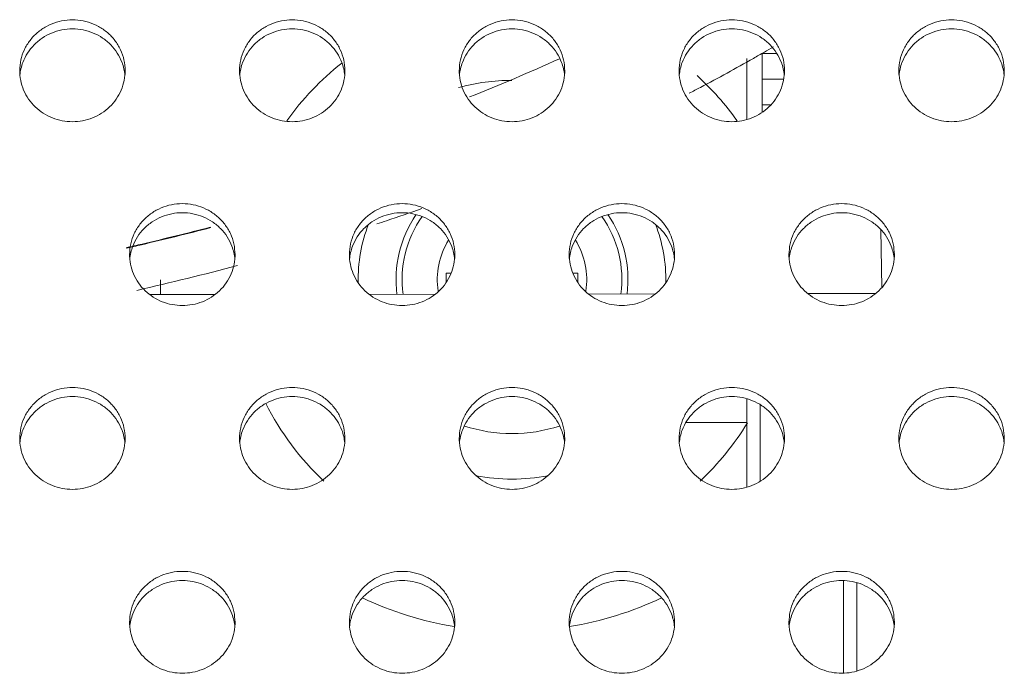
# Model space of a CAD drawing. Extents: x 2364 to 2610, y -546 to -361.
# Drawn here: x 2549 to 2550, y -445 to -444 of the extents above; entities that cross this region are included whole.
import ezdxf

# ---------------------------------------------------------------- set-up
doc = ezdxf.new("R2010")
doc.units = 0
doc.header["$MEASUREMENT"] = 0
doc.linetypes.add('DCAD_CONTINUOUS', pattern=[0])
for name, color, linetype, lineweight in [('CABLETIE_00_016_2_1_1_1_BL193', 7, 'DCAD_CONTINUOUS', 0), ('CABLETIE_00_016_2_1_BL194', 7, 'DCAD_CONTINUOUS', 0), ('LINE_LABA_BL275', 7, 'DCAD_CONTINUOUS', 0), ('M3X4_BL422', 7, 'DCAD_CONTINUOUS', 0), ('SCREW_M3_H6_P_W_BL372', 7, 'DCAD_CONTINUOUS', 0)]:
    doc.layers.add(name, color=color, linetype=linetype, lineweight=lineweight)

msp = doc.modelspace()

# ---------------------------------------------------------------- linework, layer by layer
at = {"layer": 'CABLETIE_00_016_2_1_1_1_BL193', "color": 0, "linetype": 'DCAD_CONTINUOUS', "lineweight": 0, "ltscale": 0.004921}
for p, q in [((2549.37099, -444.16341), (2549.37099, -444.21802)), ((2549.38477, -444.21148), (2549.38477, -444.1591)), ((2549.38477, -444.1591), (2549.39786, -444.1591)), ((2549.38477, -444.18209), (2549.404, -444.18209)), ((2549.38477, -444.20507), (2549.39231, -444.20507)), ((2549.49102, -444.31695), (2549.49192, -444.3686)), ((2549.37099, -444.46839), (2549.37099, -444.54736)), ((2549.3828, -444.54215), (2549.3828, -444.4736)), ((2549.37099, -444.4896), (2549.3163, -444.4896)), ((2549.4576, -444.63113), (2549.4576, -444.71396)), ((2549.46941, -444.71203), (2549.46941, -444.63306))]:
    msp.add_line(p, q, dxfattribs=at)
at = {"layer": 'CABLETIE_00_016_2_1_BL194', "color": 0, "linetype": 'DCAD_CONTINUOUS', "lineweight": 0, "ltscale": 0.004921}
for p, q in [((2549.37099, -444.21802), (2549.37099, -444.16341)), ((2549.38477, -444.1591), (2549.38477, -444.21148)), ((2549.39786, -444.1591), (2549.38477, -444.1591)), ((2549.404, -444.18209), (2549.38477, -444.18209)), ((2549.39231, -444.20507), (2549.38477, -444.20507)), ((2549.49102, -444.31695), (2549.49192, -444.3686)), ((2549.37099, -444.46839), (2549.37099, -444.54736)), ((2549.3828, -444.4736), (2549.3828, -444.54215)), ((2549.3163, -444.4896), (2549.37099, -444.4896)), ((2549.4576, -444.71396), (2549.4576, -444.63113)), ((2549.46941, -444.71203), (2549.46941, -444.63306))]:
    msp.add_line(p, q, dxfattribs=at)
at = {"layer": 'LINE_LABA_BL275', "color": 0, "linetype": 'DCAD_CONTINUOUS', "lineweight": 0, "ltscale": 0.004921}
for p, q in [((2548.89451, -444.37488), (2548.83615, -444.3749)), ((2549.09166, -444.37468), (2549.03281, -444.37477)), ((2549.28895, -444.37438), (2549.22922, -444.37448)), ((2549.48648, -444.37386), (2549.42544, -444.37403))]:
    msp.add_line(p, q, dxfattribs=at)
at = {"layer": 'M3X4_BL422', "color": 0, "linetype": 'DCAD_CONTINUOUS', "lineweight": 0, "ltscale": 0.004921}
for centre, radius, start, end in [((2548.53407, -442.67824), 1.70761, 299.95388, 300.26439), ((2548.45056, -442.51064), 1.81626, 291.7177, 294.47491), ((2548.52197, -442.65682), 1.73221, 297.77924, 299.57326), ((2548.5314, -442.67361), 1.71295, 299.57611, 299.95384), ((2548.76417, -444.18269), 0.04452, 159.37278, 174.62849), ((2548.76962, -444.18269), 0.04452, 5.37151, 20.62722), ((2548.96102, -444.18269), 0.04452, 159.37278, 174.62849), ((2549.16059, -444.36165), 0.24677, 128.16929, 144.79834), ((2549.16059, -444.36165), 0.24677, 128.16929, 144.79834), ((2548.96647, -444.18269), 0.04452, 5.37151, 20.62722), ((2549.15787, -444.18269), 0.04452, 159.37278, 174.62849), ((2549.16332, -444.18269), 0.04452, 5.37151, 20.62722), ((2549.35472, -444.18269), 0.04452, 159.37278, 174.62849), ((2549.36017, -444.18269), 0.04452, 5.37151, 20.62722), ((2549.55157, -444.18269), 0.04452, 159.37278, 174.62849), ((2549.55702, -444.18269), 0.04452, 5.37151, 20.62722), ((2548.76376, -444.17446), 0.04411, 180.00522, 185.32715), ((2548.77003, -444.17446), 0.04411, 354.67285, 359.99478), ((2548.96061, -444.17446), 0.04411, 180.00522, 185.32715), ((2548.96688, -444.17446), 0.04411, 354.67285, 359.99478), ((2549.15746, -444.17446), 0.04411, 180.00522, 185.32715), ((2549.16373, -444.17446), 0.04411, 354.67285, 359.99478), ((2549.35431, -444.17446), 0.04411, 180.00522, 185.32715), ((2549.16059, -444.36165), 0.24677, 35.20166, 47.81673), ((2549.16059, -444.36165), 0.24677, 35.20166, 47.81673), ((2549.36058, -444.17446), 0.04411, 354.67285, 359.99478), ((2549.55116, -444.17446), 0.04411, 180.00522, 185.32715), ((2549.55743, -444.17446), 0.04411, 354.67285, 359.99478), ((2549.16059, -444.36165), 0.17858, 89.99992, 105.54264), ((2549.16059, -444.36165), 0.17858, 89.99992, 105.54264), ((2548.51193, -442.63793), 1.75361, 297.41595, 297.78195), ((2548.38862, -442.34211), 2.07438, 288.53654, 289.46359), ((2548.37757, -442.30937), 2.10893, 288.29478, 288.53838), ((2548.27579, -441.9632), 2.43083, 283.15168, 284.6542), ((2548.27639, -441.95493), 2.43826, 283.10547, 284.58052), ((2548.25336, -441.85746), 2.53841, 282.78101, 283.11288), ((2548.25337, -441.86869), 2.52797, 282.83673, 283.15913), ((2548.86219, -444.33913), 0.04411, 180.00522, 185.32715), ((2548.86259, -444.34736), 0.04452, 159.37278, 174.62849), ((2548.86805, -444.34736), 0.04452, 5.37151, 20.62722), ((2548.86845, -444.33913), 0.04411, 354.67285, 359.99478), ((2549.05904, -444.33913), 0.04411, 180.00522, 185.32715), ((2549.05944, -444.34736), 0.04452, 159.37278, 174.62849), ((2549.0649, -444.34736), 0.04452, 5.37151, 20.62722), ((2549.0653, -444.33913), 0.04411, 354.67285, 359.99478), ((2549.25589, -444.33913), 0.04411, 180.00522, 185.32715), ((2549.25629, -444.34736), 0.04452, 159.37278, 174.62849), ((2549.26175, -444.34736), 0.04452, 5.37151, 20.62722), ((2549.26215, -444.33913), 0.04411, 354.67285, 359.99478), ((2549.45274, -444.33913), 0.04411, 180.00522, 185.32715), ((2549.45314, -444.34736), 0.04452, 159.37278, 174.62849), ((2549.4586, -444.34736), 0.04452, 5.37151, 20.62722), ((2549.459, -444.33913), 0.04411, 354.67285, 359.99478), ((2548.27626, -441.95573), 2.47688, 282.78867, 284.93752), ((2549.16059, -444.36165), 0.31496, 180, 182.42281), ((2549.16059, -444.36165), 0.31496, 180, 182.42281), ((2549.16059, -444.36165), 0.24677, 206.6841, 226.95646), ((2549.16059, -444.36165), 0.24677, 206.6841, 226.95646), ((2549.16059, -444.36165), 0.24677, 313.04356, 328.69578), ((2549.16059, -444.36165), 0.24677, 313.04356, 328.69578), ((2548.76417, -444.51203), 0.04452, 159.37278, 174.62849), ((2548.76962, -444.51203), 0.04452, 5.37151, 20.62722), ((2548.96102, -444.51203), 0.04452, 159.37278, 174.62849), ((2548.96647, -444.51203), 0.04452, 5.37151, 20.62722), ((2549.15787, -444.51203), 0.04452, 159.37278, 174.62849), ((2549.16332, -444.51203), 0.04452, 5.37151, 20.62722), ((2549.35472, -444.51203), 0.04452, 159.37278, 174.62849), ((2549.36017, -444.51203), 0.04452, 5.37151, 20.62722), ((2549.55157, -444.51203), 0.04452, 159.37278, 174.62849), ((2549.55702, -444.51203), 0.04452, 5.37151, 20.62722), ((2548.76376, -444.5038), 0.04411, 180.00522, 185.32715), ((2548.77003, -444.5038), 0.04411, 354.67285, 359.99478), ((2548.96061, -444.5038), 0.04411, 180.00522, 185.32715), ((2548.96688, -444.5038), 0.04411, 354.67285, 359.99478), ((2549.15746, -444.5038), 0.04411, 180.00522, 185.32715), ((2549.16373, -444.5038), 0.04411, 354.67285, 359.99478), ((2549.35431, -444.5038), 0.04411, 180.00522, 185.32715), ((2549.36058, -444.5038), 0.04411, 354.67285, 359.99478), ((2549.55116, -444.5038), 0.04411, 180.00522, 185.32715), ((2549.55743, -444.5038), 0.04411, 354.67285, 359.99478), ((2549.16059, -444.36165), 0.17858, 259.56828, 280.43173), ((2549.16059, -444.36165), 0.17858, 259.56828, 280.43173), ((2549.16059, -444.36165), 0.31496, 244.8223, 260.55419), ((2549.16059, -444.36165), 0.31496, 244.8223, 260.55419), ((2549.16059, -444.36165), 0.31496, 279.42312, 295.1777), ((2549.16059, -444.36165), 0.31496, 279.42312, 295.1777), ((2548.86259, -444.6767), 0.04452, 159.37278, 174.62849), ((2548.86805, -444.6767), 0.04452, 5.37151, 20.62722), ((2549.05944, -444.6767), 0.04452, 159.37278, 174.62849), ((2549.0649, -444.6767), 0.04452, 5.37151, 20.62722), ((2549.25629, -444.6767), 0.04452, 159.37278, 174.62849), ((2549.26175, -444.6767), 0.04452, 5.37151, 20.62722), ((2549.45314, -444.6767), 0.04452, 159.37278, 174.62849), ((2549.4586, -444.6767), 0.04452, 5.37151, 20.62722), ((2548.86219, -444.66847), 0.04411, 180.00522, 185.32715), ((2548.86845, -444.66847), 0.04411, 354.67285, 359.99478), ((2549.05904, -444.66847), 0.04411, 180.00522, 185.32715), ((2549.0653, -444.66847), 0.04411, 354.67285, 359.99478), ((2549.25589, -444.66847), 0.04411, 180.00522, 185.32715), ((2549.26215, -444.66847), 0.04411, 354.67285, 359.99478), ((2549.45274, -444.66847), 0.04411, 180.00522, 185.32715), ((2549.459, -444.66847), 0.04411, 354.67285, 359.99478)]:
    msp.add_arc(centre, radius, start, end, dxfattribs=at)
for points in [[(2548.81414, -444.17446), (2548.81306, -444.16483), (2548.80992, -444.15562), (2548.80487, -444.14733), (2548.7982, -444.14028), (2548.7902, -444.13477), (2548.78126, -444.13099), (2548.77175, -444.12907), (2548.76204, -444.12907), (2548.75252, -444.13099), (2548.74358, -444.13477), (2548.73559, -444.14028), (2548.72891, -444.14733), (2548.72386, -444.15562), (2548.72072, -444.16483), (2548.71965, -444.17446)], [(2548.81129, -444.16701), (2548.80705, -444.15859), (2548.80117, -444.15121), (2548.79391, -444.14518), (2548.78554, -444.14071), (2548.77641, -444.13793), (2548.76689, -444.13698), (2548.75738, -444.13793), (2548.74825, -444.14071), (2548.73987, -444.14518), (2548.73261, -444.15121), (2548.72673, -444.15859), (2548.7225, -444.16701)], [(2549.01099, -444.17446), (2549.00991, -444.16483), (2549.00677, -444.15562), (2549.00173, -444.14733), (2548.99505, -444.14028), (2548.98705, -444.13477), (2548.97811, -444.13099), (2548.9686, -444.12907), (2548.95889, -444.12907), (2548.94938, -444.13099), (2548.94043, -444.13477), (2548.93244, -444.14028), (2548.92576, -444.14733), (2548.92071, -444.15562), (2548.91757, -444.16483), (2548.9165, -444.17446)], [(2549.00814, -444.16701), (2549.0039, -444.15859), (2548.99802, -444.15121), (2548.99076, -444.14518), (2548.98239, -444.14071), (2548.97326, -444.13793), (2548.96374, -444.13698), (2548.95423, -444.13793), (2548.9451, -444.14071), (2548.93672, -444.14518), (2548.92946, -444.15121), (2548.92358, -444.15859), (2548.91935, -444.16701)], [(2549.20784, -444.17446), (2549.20677, -444.16483), (2549.20362, -444.15562), (2549.19858, -444.14733), (2549.1919, -444.14028), (2549.1839, -444.13477), (2549.17496, -444.13099), (2549.16545, -444.12907), (2549.15574, -444.12907), (2549.14623, -444.13099), (2549.13728, -444.13477), (2549.12929, -444.14028), (2549.12261, -444.14733), (2549.11756, -444.15562), (2549.11442, -444.16483), (2549.11335, -444.17446)], [(2549.20499, -444.16701), (2549.20075, -444.15859), (2549.19487, -444.15121), (2549.18761, -444.14518), (2549.17924, -444.14071), (2549.17011, -444.13793), (2549.16059, -444.13698), (2549.15108, -444.13793), (2549.14195, -444.14071), (2549.13357, -444.14518), (2549.12631, -444.15121), (2549.12044, -444.15859), (2549.1162, -444.16701)], [(2549.40469, -444.17446), (2549.40362, -444.16483), (2549.40047, -444.15562), (2549.39543, -444.14733), (2549.38875, -444.14028), (2549.38075, -444.13477), (2549.37181, -444.13099), (2549.3623, -444.12907), (2549.35259, -444.12907), (2549.34308, -444.13099), (2549.33414, -444.13477), (2549.32614, -444.14028), (2549.31946, -444.14733), (2549.31442, -444.15562), (2549.31127, -444.16483), (2549.3102, -444.17446)], [(2549.40184, -444.16701), (2549.3976, -444.15859), (2549.39172, -444.15121), (2549.38447, -444.14518), (2549.37609, -444.14071), (2549.36696, -444.13793), (2549.35744, -444.13698), (2549.34793, -444.13793), (2549.3388, -444.14071), (2549.33042, -444.14518), (2549.32316, -444.15121), (2549.31729, -444.15859), (2549.31305, -444.16701)], [(2549.60154, -444.17446), (2549.60047, -444.16483), (2549.59733, -444.15562), (2549.59228, -444.14733), (2549.5856, -444.14028), (2549.5776, -444.13477), (2549.56866, -444.13099), (2549.55915, -444.12907), (2549.54944, -444.12907), (2549.53993, -444.13099), (2549.53099, -444.13477), (2549.52299, -444.14028), (2549.51631, -444.14733), (2549.51127, -444.15562), (2549.50812, -444.16483), (2549.50705, -444.17446)], [(2549.59869, -444.16701), (2549.59445, -444.15859), (2549.58858, -444.15121), (2549.58132, -444.14518), (2549.57294, -444.14071), (2549.56381, -444.13793), (2549.5543, -444.13698), (2549.54478, -444.13793), (2549.53565, -444.14071), (2549.52728, -444.14518), (2549.52002, -444.15121), (2549.51414, -444.15859), (2549.5099, -444.16701)], [(2548.71984, -444.17855), (2548.72163, -444.18753), (2548.72523, -444.19598), (2548.73046, -444.20351), (2548.73707, -444.20985), (2548.74479, -444.21479), (2548.75331, -444.21817), (2548.76231, -444.21988), (2548.77148, -444.21988), (2548.78048, -444.21817), (2548.789, -444.21479), (2548.79672, -444.20985), (2548.80333, -444.20351), (2548.80856, -444.19598), (2548.81215, -444.18753), (2548.81395, -444.17855)], [(2548.91669, -444.17855), (2548.91848, -444.18753), (2548.92208, -444.19598), (2548.92731, -444.20351), (2548.93392, -444.20985), (2548.94164, -444.21479), (2548.95016, -444.21817), (2548.95916, -444.21988), (2548.96833, -444.21988), (2548.97733, -444.21817), (2548.98585, -444.21479), (2548.99357, -444.20985), (2549.00018, -444.20351), (2549.00541, -444.19598), (2549.009, -444.18753), (2549.0108, -444.17855)], [(2549.11354, -444.17855), (2549.11534, -444.18753), (2549.11893, -444.19598), (2549.12416, -444.20351), (2549.13077, -444.20985), (2549.13849, -444.21479), (2549.14701, -444.21817), (2549.15601, -444.21988), (2549.16518, -444.21988), (2549.17418, -444.21817), (2549.1827, -444.21479), (2549.19042, -444.20985), (2549.19703, -444.20351), (2549.20226, -444.19598), (2549.20585, -444.18753), (2549.20765, -444.17855)], [(2549.31039, -444.17855), (2549.31219, -444.18753), (2549.31578, -444.19598), (2549.32101, -444.20351), (2549.32762, -444.20985), (2549.33534, -444.21479), (2549.34386, -444.21817), (2549.35286, -444.21988), (2549.36203, -444.21988), (2549.37103, -444.21817), (2549.37955, -444.21479), (2549.38727, -444.20985), (2549.39388, -444.20351), (2549.39911, -444.19598), (2549.4027, -444.18753), (2549.4045, -444.17855)], [(2549.50724, -444.17855), (2549.50904, -444.18753), (2549.51263, -444.19598), (2549.51786, -444.20351), (2549.52447, -444.20985), (2549.53219, -444.21479), (2549.54071, -444.21817), (2549.54971, -444.21988), (2549.55888, -444.21988), (2549.56788, -444.21817), (2549.5764, -444.21479), (2549.58412, -444.20985), (2549.59073, -444.20351), (2549.59596, -444.19598), (2549.59955, -444.18753), (2549.60135, -444.17855)], [(2548.91256, -444.33913), (2548.91149, -444.3295), (2548.90835, -444.32029), (2548.9033, -444.31199), (2548.89662, -444.30495), (2548.88863, -444.29944), (2548.87969, -444.29566), (2548.87017, -444.29374), (2548.86047, -444.29374), (2548.85095, -444.29566), (2548.84201, -444.29944), (2548.83402, -444.30495), (2548.82734, -444.31199), (2548.82229, -444.32029), (2548.81915, -444.3295), (2548.81807, -444.33913)], [(2549.10941, -444.33913), (2549.10834, -444.3295), (2549.1052, -444.32029), (2549.10015, -444.31199), (2549.09347, -444.30495), (2549.08548, -444.29944), (2549.07654, -444.29566), (2549.06702, -444.29374), (2549.05732, -444.29374), (2549.0478, -444.29566), (2549.03886, -444.29944), (2549.03087, -444.30495), (2549.02419, -444.31199), (2549.01914, -444.32029), (2549.016, -444.3295), (2549.01493, -444.33913)], [(2549.30626, -444.33913), (2549.30519, -444.3295), (2549.30205, -444.32029), (2549.297, -444.31199), (2549.29032, -444.30495), (2549.28233, -444.29944), (2549.27339, -444.29566), (2549.26387, -444.29374), (2549.25417, -444.29374), (2549.24465, -444.29566), (2549.23571, -444.29944), (2549.22772, -444.30495), (2549.22104, -444.31199), (2549.21599, -444.32029), (2549.21285, -444.3295), (2549.21178, -444.33913)], [(2549.50311, -444.33913), (2549.50204, -444.3295), (2549.4989, -444.32029), (2549.49385, -444.31199), (2549.48717, -444.30495), (2549.47918, -444.29944), (2549.47024, -444.29566), (2549.46072, -444.29374), (2549.45102, -444.29374), (2549.4415, -444.29566), (2549.43256, -444.29944), (2549.42457, -444.30495), (2549.41789, -444.31199), (2549.41284, -444.32029), (2549.4097, -444.3295), (2549.40863, -444.33913)], [(2548.90971, -444.33168), (2548.90548, -444.32325), (2548.8996, -444.31588), (2548.89234, -444.30985), (2548.88396, -444.30538), (2548.87483, -444.3026), (2548.86532, -444.30165), (2548.85581, -444.3026), (2548.84667, -444.30538), (2548.8383, -444.30985), (2548.83104, -444.31588), (2548.82516, -444.32325), (2548.82092, -444.33168)], [(2549.10656, -444.33168), (2549.10233, -444.32325), (2549.09645, -444.31588), (2549.08919, -444.30985), (2549.08081, -444.30538), (2549.07168, -444.3026), (2549.06217, -444.30165), (2549.05266, -444.3026), (2549.04352, -444.30538), (2549.03515, -444.30985), (2549.02789, -444.31588), (2549.02201, -444.32325), (2549.01777, -444.33168)], [(2549.30341, -444.33168), (2549.29918, -444.32325), (2549.2933, -444.31588), (2549.28604, -444.30985), (2549.27767, -444.30538), (2549.26853, -444.3026), (2549.25902, -444.30165), (2549.24951, -444.3026), (2549.24037, -444.30538), (2549.232, -444.30985), (2549.22474, -444.31588), (2549.21886, -444.32325), (2549.21462, -444.33168)], [(2549.50027, -444.33168), (2549.49603, -444.32325), (2549.49015, -444.31588), (2549.48289, -444.30985), (2549.47452, -444.30538), (2549.46538, -444.3026), (2549.45587, -444.30165), (2549.44636, -444.3026), (2549.43722, -444.30538), (2549.42885, -444.30985), (2549.42159, -444.31588), (2549.41571, -444.32325), (2549.41148, -444.33168)], [(2548.81827, -444.34322), (2548.82006, -444.3522), (2548.82365, -444.36065), (2548.82888, -444.36818), (2548.83549, -444.37452), (2548.84321, -444.37946), (2548.85173, -444.38284), (2548.86074, -444.38455), (2548.8699, -444.38455), (2548.8789, -444.38284), (2548.88742, -444.37946), (2548.89514, -444.37452), (2548.90176, -444.36818), (2548.90698, -444.36065), (2548.91058, -444.3522), (2548.91237, -444.34322)], [(2549.01512, -444.34322), (2549.01691, -444.3522), (2549.02051, -444.36065), (2549.02573, -444.36818), (2549.03234, -444.37452), (2549.04006, -444.37946), (2549.04858, -444.38284), (2549.05759, -444.38455), (2549.06675, -444.38455), (2549.07575, -444.38284), (2549.08427, -444.37946), (2549.09199, -444.37452), (2549.09861, -444.36818), (2549.10383, -444.36065), (2549.10743, -444.3522), (2549.10922, -444.34322)], [(2549.21197, -444.34322), (2549.21376, -444.3522), (2549.21736, -444.36065), (2549.22258, -444.36818), (2549.22919, -444.37452), (2549.23692, -444.37946), (2549.24544, -444.38284), (2549.25444, -444.38455), (2549.2636, -444.38455), (2549.2726, -444.38284), (2549.28112, -444.37946), (2549.28884, -444.37452), (2549.29546, -444.36818), (2549.30068, -444.36065), (2549.30428, -444.3522), (2549.30607, -444.34322)], [(2549.40882, -444.34322), (2549.41061, -444.3522), (2549.41421, -444.36065), (2549.41943, -444.36818), (2549.42605, -444.37452), (2549.43377, -444.37946), (2549.44229, -444.38284), (2549.45129, -444.38455), (2549.46045, -444.38455), (2549.46945, -444.38284), (2549.47797, -444.37946), (2549.48569, -444.37452), (2549.49231, -444.36818), (2549.49753, -444.36065), (2549.50113, -444.3522), (2549.50292, -444.34322)], [(2548.81414, -444.5038), (2548.81306, -444.49417), (2548.80992, -444.48496), (2548.80487, -444.47666), (2548.7982, -444.46962), (2548.7902, -444.46411), (2548.78126, -444.46033), (2548.77175, -444.45841), (2548.76204, -444.45841), (2548.75252, -444.46033), (2548.74358, -444.46411), (2548.73559, -444.46962), (2548.72891, -444.47666), (2548.72386, -444.48496), (2548.72072, -444.49417), (2548.71965, -444.5038)], [(2549.01099, -444.5038), (2549.00991, -444.49417), (2549.00677, -444.48496), (2549.00173, -444.47666), (2548.99505, -444.46962), (2548.98705, -444.46411), (2548.97811, -444.46033), (2548.9686, -444.45841), (2548.95889, -444.45841), (2548.94938, -444.46033), (2548.94043, -444.46411), (2548.93244, -444.46962), (2548.92576, -444.47666), (2548.92071, -444.48496), (2548.91757, -444.49417), (2548.9165, -444.5038)], [(2549.20784, -444.5038), (2549.20677, -444.49417), (2549.20362, -444.48496), (2549.19858, -444.47666), (2549.1919, -444.46962), (2549.1839, -444.46411), (2549.17496, -444.46033), (2549.16545, -444.45841), (2549.15574, -444.45841), (2549.14623, -444.46033), (2549.13728, -444.46411), (2549.12929, -444.46962), (2549.12261, -444.47666), (2549.11756, -444.48496), (2549.11442, -444.49417), (2549.11335, -444.5038)], [(2549.40469, -444.5038), (2549.40362, -444.49417), (2549.40047, -444.48496), (2549.39543, -444.47666), (2549.38875, -444.46962), (2549.38075, -444.46411), (2549.37181, -444.46033), (2549.3623, -444.45841), (2549.35259, -444.45841), (2549.34308, -444.46033), (2549.33414, -444.46411), (2549.32614, -444.46962), (2549.31946, -444.47666), (2549.31442, -444.48496), (2549.31127, -444.49417), (2549.3102, -444.5038)], [(2549.60154, -444.5038), (2549.60047, -444.49417), (2549.59733, -444.48496), (2549.59228, -444.47666), (2549.5856, -444.46962), (2549.5776, -444.46411), (2549.56866, -444.46033), (2549.55915, -444.45841), (2549.54944, -444.45841), (2549.53993, -444.46033), (2549.53099, -444.46411), (2549.52299, -444.46962), (2549.51631, -444.47666), (2549.51127, -444.48496), (2549.50812, -444.49417), (2549.50705, -444.5038)], [(2548.81129, -444.49634), (2548.80705, -444.48792), (2548.80117, -444.48054), (2548.79391, -444.47452), (2548.78554, -444.47005), (2548.77641, -444.46727), (2548.76689, -444.46632), (2548.75738, -444.46727), (2548.74825, -444.47005), (2548.73987, -444.47452), (2548.73261, -444.48054), (2548.72673, -444.48792), (2548.7225, -444.49634)], [(2549.00814, -444.49634), (2549.0039, -444.48792), (2548.99802, -444.48054), (2548.99076, -444.47452), (2548.98239, -444.47005), (2548.97326, -444.46727), (2548.96374, -444.46632), (2548.95423, -444.46727), (2548.9451, -444.47005), (2548.93672, -444.47452), (2548.92946, -444.48054), (2548.92358, -444.48792), (2548.91935, -444.49634)], [(2549.20499, -444.49634), (2549.20075, -444.48792), (2549.19487, -444.48054), (2549.18761, -444.47452), (2549.17924, -444.47005), (2549.17011, -444.46727), (2549.16059, -444.46632), (2549.15108, -444.46727), (2549.14195, -444.47005), (2549.13357, -444.47452), (2549.12631, -444.48054), (2549.12044, -444.48792), (2549.1162, -444.49634)], [(2549.40184, -444.49634), (2549.3976, -444.48792), (2549.39172, -444.48054), (2549.38447, -444.47452), (2549.37609, -444.47005), (2549.36696, -444.46727), (2549.35744, -444.46632), (2549.34793, -444.46727), (2549.3388, -444.47005), (2549.33042, -444.47452), (2549.32316, -444.48054), (2549.31729, -444.48792), (2549.31305, -444.49634)], [(2549.59869, -444.49634), (2549.59445, -444.48792), (2549.58858, -444.48054), (2549.58132, -444.47452), (2549.57294, -444.47005), (2549.56381, -444.46727), (2549.5543, -444.46632), (2549.54478, -444.46727), (2549.53565, -444.47005), (2549.52728, -444.47452), (2549.52002, -444.48054), (2549.51414, -444.48792), (2549.5099, -444.49634)], [(2548.71984, -444.50789), (2548.72163, -444.51687), (2548.72523, -444.52532), (2548.73046, -444.53285), (2548.73707, -444.53919), (2548.74479, -444.54413), (2548.75331, -444.54751), (2548.76231, -444.54922), (2548.77148, -444.54922), (2548.78048, -444.54751), (2548.789, -444.54413), (2548.79672, -444.53919), (2548.80333, -444.53285), (2548.80856, -444.52532), (2548.81215, -444.51687), (2548.81395, -444.50789)], [(2548.91669, -444.50789), (2548.91848, -444.51687), (2548.92208, -444.52532), (2548.92731, -444.53285), (2548.93392, -444.53919), (2548.94164, -444.54413), (2548.95016, -444.54751), (2548.95916, -444.54922), (2548.96833, -444.54922), (2548.97733, -444.54751), (2548.98585, -444.54413), (2548.99357, -444.53919), (2549.00018, -444.53285), (2549.00541, -444.52532), (2549.009, -444.51687), (2549.0108, -444.50789)], [(2549.11354, -444.50789), (2549.11534, -444.51687), (2549.11893, -444.52532), (2549.12416, -444.53285), (2549.13077, -444.53919), (2549.13849, -444.54413), (2549.14701, -444.54751), (2549.15601, -444.54922), (2549.16518, -444.54922), (2549.17418, -444.54751), (2549.1827, -444.54413), (2549.19042, -444.53919), (2549.19703, -444.53285), (2549.20226, -444.52532), (2549.20585, -444.51687), (2549.20765, -444.50789)], [(2549.31039, -444.50789), (2549.31219, -444.51687), (2549.31578, -444.52532), (2549.32101, -444.53285), (2549.32762, -444.53919), (2549.33534, -444.54413), (2549.34386, -444.54751), (2549.35286, -444.54922), (2549.36203, -444.54922), (2549.37103, -444.54751), (2549.37955, -444.54413), (2549.38727, -444.53919), (2549.39388, -444.53285), (2549.39911, -444.52532), (2549.4027, -444.51687), (2549.4045, -444.50789)], [(2549.50724, -444.50789), (2549.50904, -444.51687), (2549.51263, -444.52532), (2549.51786, -444.53285), (2549.52447, -444.53919), (2549.53219, -444.54413), (2549.54071, -444.54751), (2549.54971, -444.54922), (2549.55888, -444.54922), (2549.56788, -444.54751), (2549.5764, -444.54413), (2549.58412, -444.53919), (2549.59073, -444.53285), (2549.59596, -444.52532), (2549.59955, -444.51687), (2549.60135, -444.50789)], [(2548.91256, -444.66847), (2548.91149, -444.65884), (2548.90835, -444.64963), (2548.9033, -444.64133), (2548.89662, -444.63429), (2548.88863, -444.62878), (2548.87969, -444.625), (2548.87017, -444.62308), (2548.86047, -444.62308), (2548.85095, -444.625), (2548.84201, -444.62878), (2548.83402, -444.63429), (2548.82734, -444.64133), (2548.82229, -444.64963), (2548.81915, -444.65884), (2548.81807, -444.66847)], [(2548.90971, -444.66101), (2548.90548, -444.65259), (2548.8996, -444.64521), (2548.89234, -444.63919), (2548.88396, -444.63472), (2548.87483, -444.63194), (2548.86532, -444.63099), (2548.85581, -444.63194), (2548.84667, -444.63472), (2548.8383, -444.63919), (2548.83104, -444.64521), (2548.82516, -444.65259), (2548.82092, -444.66101)], [(2549.10941, -444.66847), (2549.10834, -444.65884), (2549.1052, -444.64963), (2549.10015, -444.64133), (2549.09347, -444.63429), (2549.08548, -444.62878), (2549.07654, -444.625), (2549.06702, -444.62308), (2549.05732, -444.62308), (2549.0478, -444.625), (2549.03886, -444.62878), (2549.03087, -444.63429), (2549.02419, -444.64133), (2549.01914, -444.64963), (2549.016, -444.65884), (2549.01493, -444.66847)], [(2549.10656, -444.66101), (2549.10233, -444.65259), (2549.09645, -444.64521), (2549.08919, -444.63919), (2549.08081, -444.63472), (2549.07168, -444.63194), (2549.06217, -444.63099), (2549.05266, -444.63194), (2549.04352, -444.63472), (2549.03515, -444.63919), (2549.02789, -444.64521), (2549.02201, -444.65259), (2549.01777, -444.66101)], [(2549.30626, -444.66847), (2549.30519, -444.65884), (2549.30205, -444.64963), (2549.297, -444.64133), (2549.29032, -444.63429), (2549.28233, -444.62878), (2549.27339, -444.625), (2549.26387, -444.62308), (2549.25417, -444.62308), (2549.24465, -444.625), (2549.23571, -444.62878), (2549.22772, -444.63429), (2549.22104, -444.64133), (2549.21599, -444.64963), (2549.21285, -444.65884), (2549.21178, -444.66847)], [(2549.30341, -444.66101), (2549.29918, -444.65259), (2549.2933, -444.64521), (2549.28604, -444.63919), (2549.27767, -444.63472), (2549.26853, -444.63194), (2549.25902, -444.63099), (2549.24951, -444.63194), (2549.24037, -444.63472), (2549.232, -444.63919), (2549.22474, -444.64521), (2549.21886, -444.65259), (2549.21462, -444.66101)], [(2549.50311, -444.66847), (2549.50204, -444.65884), (2549.4989, -444.64963), (2549.49385, -444.64133), (2549.48717, -444.63429), (2549.47918, -444.62878), (2549.47024, -444.625), (2549.46072, -444.62308), (2549.45102, -444.62308), (2549.4415, -444.625), (2549.43256, -444.62878), (2549.42457, -444.63429), (2549.41789, -444.64133), (2549.41284, -444.64963), (2549.4097, -444.65884), (2549.40863, -444.66847)], [(2549.50027, -444.66101), (2549.49603, -444.65259), (2549.49015, -444.64521), (2549.48289, -444.63919), (2549.47452, -444.63472), (2549.46538, -444.63194), (2549.45587, -444.63099), (2549.44636, -444.63194), (2549.43722, -444.63472), (2549.42885, -444.63919), (2549.42159, -444.64521), (2549.41571, -444.65259), (2549.41148, -444.66101)], [(2548.81827, -444.67256), (2548.82006, -444.68154), (2548.82365, -444.68999), (2548.82888, -444.69752), (2548.83549, -444.70386), (2548.84321, -444.7088), (2548.85173, -444.71218), (2548.86074, -444.71389), (2548.8699, -444.71389), (2548.8789, -444.71218), (2548.88742, -444.7088), (2548.89514, -444.70386), (2548.90176, -444.69752), (2548.90698, -444.68999), (2548.91058, -444.68154), (2548.91237, -444.67256)], [(2549.01512, -444.67256), (2549.01691, -444.68154), (2549.02051, -444.68999), (2549.02573, -444.69752), (2549.03234, -444.70386), (2549.04006, -444.7088), (2549.04858, -444.71218), (2549.05759, -444.71389), (2549.06675, -444.71389), (2549.07575, -444.71218), (2549.08427, -444.7088), (2549.09199, -444.70386), (2549.09861, -444.69752), (2549.10383, -444.68999), (2549.10743, -444.68154), (2549.10922, -444.67256)], [(2549.21197, -444.67256), (2549.21376, -444.68154), (2549.21736, -444.68999), (2549.22258, -444.69752), (2549.22919, -444.70386), (2549.23692, -444.7088), (2549.24544, -444.71218), (2549.25444, -444.71389), (2549.2636, -444.71389), (2549.2726, -444.71218), (2549.28112, -444.7088), (2549.28884, -444.70386), (2549.29546, -444.69752), (2549.30068, -444.68999), (2549.30428, -444.68154), (2549.30607, -444.67256)], [(2549.40882, -444.67256), (2549.41061, -444.68154), (2549.41421, -444.68999), (2549.41943, -444.69752), (2549.42605, -444.70386), (2549.43377, -444.7088), (2549.44229, -444.71218), (2549.45129, -444.71389), (2549.46045, -444.71389), (2549.46945, -444.71218), (2549.47797, -444.7088), (2549.48569, -444.70386), (2549.49231, -444.69752), (2549.49753, -444.68999), (2549.50113, -444.68154), (2549.50292, -444.67256)]]:
    msp.add_spline(points, degree=3, dxfattribs=at)
at = {"layer": 'SCREW_M3_H6_P_W_BL372', "color": 0, "linetype": 'DCAD_CONTINUOUS', "lineweight": 0, "ltscale": 0.004921}
for p, q in [((2549.10154, -444.35575), (2549.10154, -444.36408)), ((2549.10608, -444.35575), (2549.10154, -444.35575)), ((2549.21965, -444.35575), (2549.21511, -444.35575)), ((2549.21965, -444.36408), (2549.21965, -444.35575))]:
    msp.add_line(p, q, dxfattribs=at)
for centre, radius, start, end in [((2549.1606, -444.36165), 0.10386, 145.89763, 187.25547), ((2549.1606, -444.36165), 0.10386, 352.92507, 34.1551), ((2549.16059, -444.36165), 0.1378, 158.76903, 181.1296), ((2549.16059, -444.36165), 0.09843, 144.94084, 187.65635), ((2549.16059, -444.36165), 0.09843, 352.51837, 35.05916), ((2549.16059, -444.36165), 0.1378, 358.8704, 21.23097), ((2549.16059, -444.36165), 0.06693, 147.98041, 188.92587), ((2549.16059, -444.36165), 0.06693, 351.07414, 32.01958), ((2549.16059, -444.36165), 0.1378, 251.99154, 288.00846)]:
    msp.add_arc(centre, radius, start, end, dxfattribs=at)

doc.saveas('drawing.dxf')
